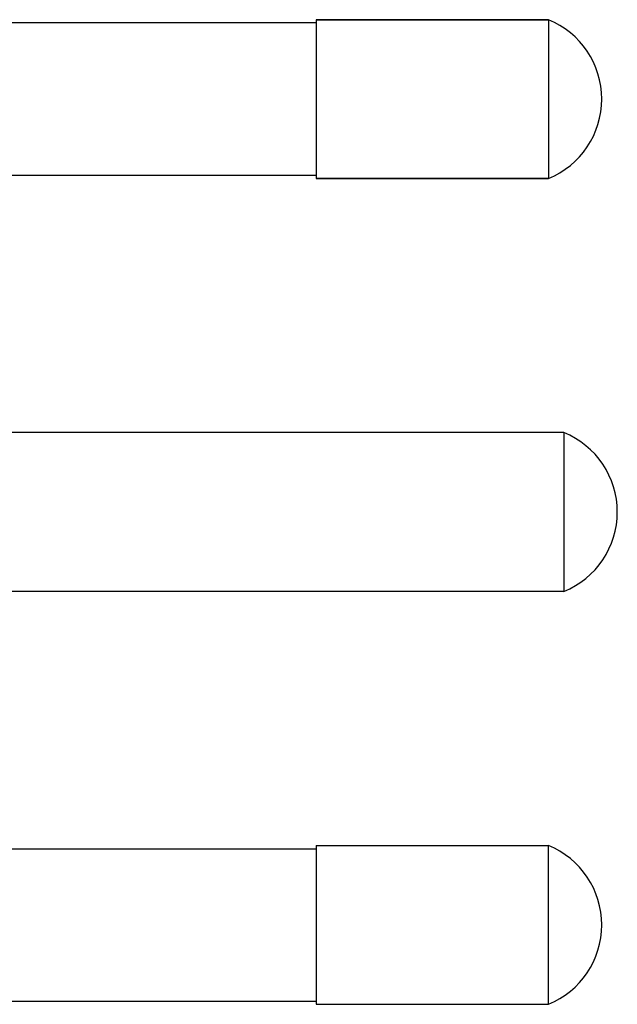
# Model space of a CAD drawing. Units: millimetres. Extents: x -151 to 43, y -244 to 303.
# Drawn here: x 12 to 31, y 244 to 275 of the extents above; entities that cross this region are included whole.
import ezdxf

# ---------------------------------------------------------------- set-up
doc = ezdxf.new("R2010")
doc.units = ezdxf.units.MM
doc.header["$LTSCALE"] = 16.335
doc.layers.get('0').update_dxf_attribs({"linetype": 'CONTINUOUS'})
doc.layers.add('ASSI', color=7, linetype='CONTINUOUS')

msp = doc.modelspace()

# ---------------------------------------------------------------- linework, layer by layer
at = {"color": 7, "linetype": 'CONTINUOUS'}
for p, q in [((21.607, 274.551), (28.927, 274.551)), ((28.927, 274.551), (28.927, 269.551)), ((21.607, 269.551), (28.927, 269.551)), ((29.417, 261.551), (11.607, 261.551)), ((29.417, 261.551), (29.417, 256.551)), ((29.417, 256.551), (11.607, 256.551)), ((11.607, 248.451), (21.607, 248.451)), ((21.607, 248.551), (28.927, 248.551)), ((21.607, 248.551), (21.607, 243.551)), ((28.927, 243.551), (28.927, 248.551)), ((11.607, 243.651), (21.607, 243.651)), ((21.607, 243.551), (28.927, 243.551))]:
    msp.add_line(p, q, dxfattribs=at)
for centre in [(27.907, 272.051), (28.397, 259.051), (27.907, 246.051)]:
    msp.add_arc(centre, 2.7, 292.1916, 67.8084, dxfattribs=at)
at = {"layer": 'ASSI', "color": 7, "linetype": 'CONTINUOUS'}
for p, q in [((21.607, 274.451), (11.607, 274.451)), ((21.607, 274.551), (21.607, 269.551)), ((28.927, 274.551), (21.607, 274.551)), ((21.607, 269.651), (11.607, 269.651)), ((28.927, 269.551), (21.607, 269.551))]:
    msp.add_line(p, q, dxfattribs=at)

doc.saveas('drawing.dxf')
